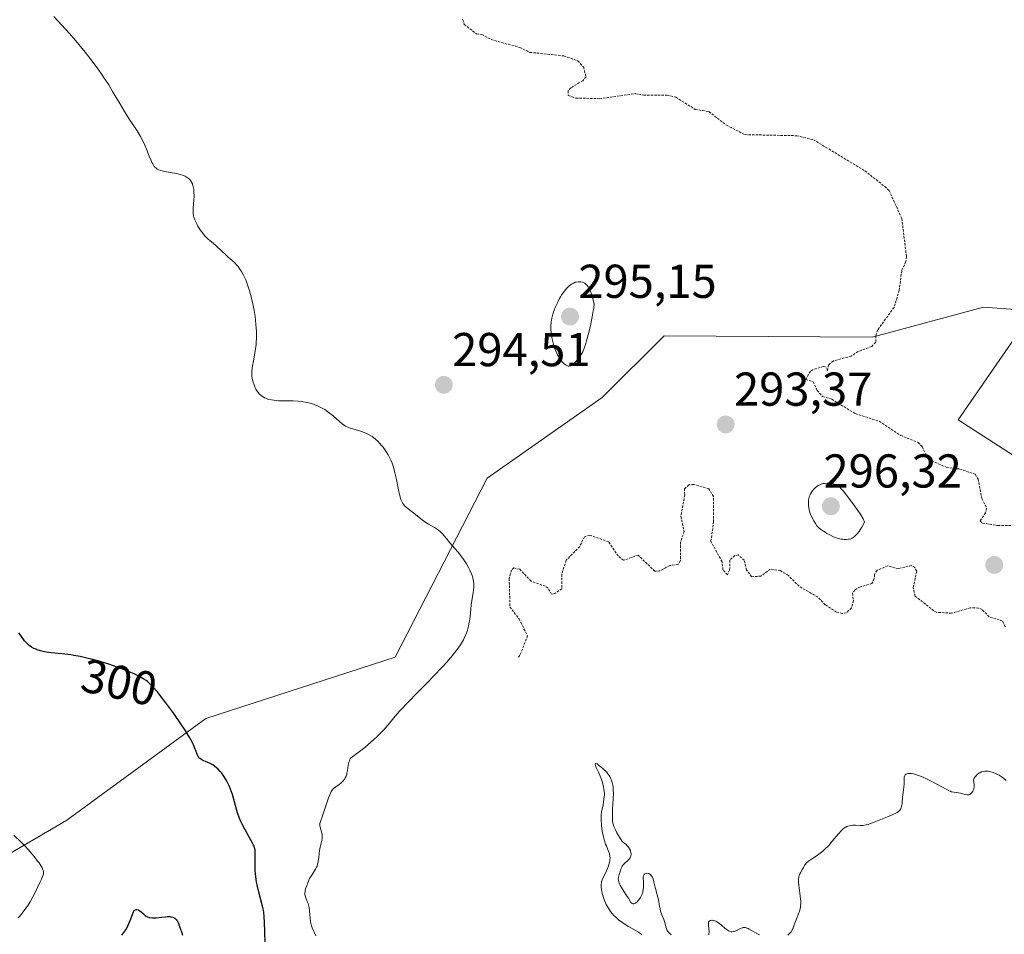
# Model space of a CAD drawing. Units: metres. Extents: x 622141 to 625623, y 4669349 to 4671722.
# Drawn here: x 624859 to 625067, y 4670402 to 4670594 of the extents above; entities that cross this region are included whole.
import ezdxf
from ezdxf.enums import TextEntityAlignment as Align

# ---------------------------------------------------------------- set-up
doc = ezdxf.new("R2010")
doc.units = ezdxf.units.M
doc.header["$MEASUREMENT"] = 0
doc.linetypes.add('TRAZOS', pattern=[0.75, 0.5, -0.25])
for name, color, linetype, lineweight in [('Carátula', 7, 'Continuous', 5), ('Cultivos herbáceos CxS', 92, 'Continuous', 0), ('Curva de nivel auxiliar', 36, 'TRAZOS', 0), ('Curva de nivel maestra', 36, 'Continuous', 30), ('Curva de nivel normal', 36, 'Continuous', 0), ('Pastizal CxS', 92, 'Continuous', 0), ('Punto de cota en terreno', 7, 'Continuous', 0), ('Rótulo de curva de nivel directora', 19, 'Continuous', 0), ('Rótulo de punto de cota en terreno', 19, 'Continuous', 0)]:
    doc.layers.add(name, color=color, linetype=linetype, lineweight=lineweight)
doc.styles.add('Arial', font='txt', dxfattribs={"height": 0.2})

# ---------------------------------------------------------------- blocks, each defined once
blk = doc.blocks.new('*U150')
at = {"layer": 'Cultivos herbáceos CxS', "color": 92, "linetype": 'Continuous', "lineweight": 0}
blk.add_polyline3d([(625083.5577, 4670493.0367, 292.7462), (625057.0363, 4670510.0935, 291.8519), (625072.9041, 4670533.0593, 291.3352), (625062.3525, 4670533.8467, 291.7545), (625040.2173, 4670527.9115, 292.2564), (625038.9089, 4670527.5607, 292.3374), (624995.0665, 4670527.7955, 293.4379), (624982.0315, 4670514.7799, 293.9002), (624957.7829, 4670497.8113, 294.4407), (624938.3747, 4670460.0537, 295.9952), (624898.4803, 4670447.1091, 298.9889), (624869.1363, 4670425.7013, 303.6537), (624840.9365, 4670409.1505, 308.7602)], dxfattribs=at)
blk = doc.blocks.new('*U190')
at = {"layer": 'Curva de nivel normal', "color": 36, "linetype": 'Continuous', "lineweight": 0}
for points in [[(624990.32, 4670401.53, 290), (624990.14, 4670401.69, 290), (624989.64, 4670402.04, 290), (624987.58, 4670403.24, 290), (624986.61, 4670403.85, 290), (624986.14, 4670404.17, 290), (624985.47, 4670404.68, 290), (624984.85, 4670405.22, 290), (624984.56, 4670405.5, 290), (624984.01, 4670406.1, 290), (624983.77, 4670406.42, 290), (624983.31, 4670407.09, 290), (624983.04, 4670407.56, 290), (624982.87, 4670407.89, 290), (624982.56, 4670408.57, 290), (624982.29, 4670409.3, 290), (624982.18, 4670409.67, 290), (624982.03, 4670410.23, 290), (624981.87, 4670411.05, 290), (624981.82, 4670411.57, 290), (624981.81, 4670411.82, 290), (624981.82, 4670412.17, 290), (624981.85, 4670412.5, 290), (624981.89, 4670412.71, 290), (624982, 4670413.09, 290), (624982.22, 4670413.62, 290), (624982.75, 4670414.66, 290), (624983.12, 4670415.51, 290), (624983.32, 4670416.08, 290), (624983.53, 4670416.81, 290), (624983.6, 4670417.13, 290), (624983.64, 4670417.35, 290), (624983.67, 4670417.74, 290), (624983.64, 4670418.09, 290), (624983.6, 4670418.31, 290), (624983.45, 4670418.77, 290), (624983.1, 4670419.64, 290), (624982.9, 4670420.25, 290), (624982.71, 4670420.62, 290), (624982.51, 4670421.31, 290), (624982.22, 4670422.48, 290), (624981.98, 4670423.33, 290), (624981.86, 4670424.54, 290), (624981.78, 4670425.79, 290), (624981.78, 4670426.68, 290), (624981.86, 4670427.53, 290), (624982.18, 4670428.83, 290), (624982.34, 4670430.08, 290), (624982.48, 4670431, 290), (624982.46, 4670431.36, 290), (624982.38, 4670432.12, 290), (624982.28, 4670432.7, 290), (624982.06, 4670433.59, 290), (624981.78, 4670434.48, 290), (624981.6, 4670434.93, 290), (624981.22, 4670435.8, 290), (624980.75, 4670436.82, 290), (624980.59, 4670437.21, 290), (624980.52, 4670437.49, 290), (624980.56, 4670437.64, 290), (624980.67, 4670437.65, 290), (624980.94, 4670437.53, 290), (624981.18, 4670437.38, 290), (624981.74, 4670436.95, 290), (624982.2, 4670436.54, 290), (624982.88, 4670435.84, 290), (624983.18, 4670435.47, 290), (624983.44, 4670435.11, 290), (624983.59, 4670434.87, 290), (624983.85, 4670434.38, 290), (624983.96, 4670434.13, 290), (624984.13, 4670433.62, 290), (624984.24, 4670433.08, 290), (624984.3, 4670432.7, 290), (624984.35, 4670431.87, 290), (624984.36, 4670431.36, 290), (624984.33, 4670430.27, 290), (624984.2, 4670427.98, 290), (624984.15, 4670426.89, 290), (624984.15, 4670425.99, 290), (624984.2, 4670425.54, 290), (624984.28, 4670425.08, 290), (624984.33, 4670424.84, 290), (624984.49, 4670424.33, 290), (624984.59, 4670424.06, 290), (624984.78, 4670423.63, 290), (624985.1, 4670423, 290), (624985.29, 4670422.66, 290), (624985.62, 4670422.11, 290), (624986.22, 4670421.19, 290), (624986.75, 4670420.79, 290), (624987.05, 4670420.53, 290), (624987.22, 4670420.36, 290), (624987.52, 4670420.02, 290), (624987.69, 4670419.78, 290), (624987.79, 4670419.62, 290), (624987.94, 4670419.31, 290), (624987.99, 4670419.17, 290), (624988.06, 4670418.88, 290), (624988.09, 4670418.62, 290), (624988.08, 4670418.45, 290), (624988.03, 4670418.14, 290), (624987.95, 4670417.9, 290), (624987.88, 4670417.75, 290), (624987.71, 4670417.49, 290), (624987.4, 4670417.16, 290), (624986.76, 4670416.61, 290), (624986.63, 4670416.49, 290), (624986.42, 4670416.23, 290), (624986.24, 4670415.97, 290), (624986.14, 4670415.79, 290), (624985.96, 4670415.37, 290), (624985.69, 4670414.63, 290), (624985.58, 4670414.24, 290), (624985.44, 4670413.68, 290), (624985.39, 4670413.24, 290), (624985.41, 4670413.02, 290), (624985.49, 4670412.66, 290), (624985.66, 4670412.24, 290), (624985.78, 4670411.99, 290), (624986.31, 4670411.11, 290), (624987.15, 4670409.82, 290), (624987.52, 4670409.22, 290), (624988.07, 4670408.35, 290), (624988.22, 4670408.17, 290), (624988.3, 4670408.1, 290), (624988.46, 4670408.02, 290), (624988.68, 4670408.02, 290), (624988.9, 4670408.1, 290), (624989.05, 4670408.19, 290), (624989.38, 4670408.45, 290), (624989.75, 4670408.86, 290), (624990.08, 4670409.35, 290), (624990.23, 4670409.62, 290), (624990.35, 4670409.91, 290), (624990.54, 4670410.5, 290), (624990.65, 4670411.1, 290), (624990.69, 4670411.51, 290), (624990.71, 4670412.28, 290), (624990.69, 4670412.82, 290), (624990.66, 4670413.45, 290), (624990.67, 4670413.72, 290), (624990.72, 4670413.96, 290), (624990.76, 4670414.06, 290), (624990.85, 4670414.19, 290), (624991.01, 4670414.34, 290), (624991.29, 4670414.45, 290), (624991.45, 4670414.47, 290), (624991.7, 4670414.45, 290), (624991.83, 4670414.41, 290), (624992.07, 4670414.29, 290), (624992.19, 4670414.2, 290), (624992.36, 4670414.04, 290), (624992.5, 4670413.82, 290), (624992.58, 4670413.66, 290), (624992.73, 4670413.29, 290), (624992.92, 4670412.65, 290), (624993.23, 4670411.25, 290), (624993.92, 4670408.61, 290), (624994.05, 4670407.88, 290), (624994.21, 4670406.95, 290), (624994.33, 4670406.48, 290), (624994.59, 4670405.75, 290), (624994.99, 4670404.76, 290), (624995.15, 4670404.29, 290), (624995.47, 4670403, 290), (624995.62, 4670402.61, 290), (624995.72, 4670402.42, 290), (624995.85, 4670402.23, 290), (624996.17, 4670401.87, 290), (624996.56, 4670401.53, 290)], [(625004.49, 4670401.51, 290), (625004.52, 4670401.69, 290), (625004.53, 4670402.06, 290), (625004.38, 4670403.53, 290), (625004.4, 4670403.96, 290), (625004.44, 4670404.14, 290), (625004.52, 4670404.28, 290), (625004.58, 4670404.37, 290), (625004.75, 4670404.49, 290), (625004.89, 4670404.54, 290), (625005.09, 4670404.57, 290), (625005.2, 4670404.57, 290), (625005.48, 4670404.53, 290), (625005.78, 4670404.43, 290), (625005.94, 4670404.36, 290), (625006.19, 4670404.22, 290), (625006.7, 4670403.88, 290), (625007.21, 4670403.48, 290), (625007.85, 4670402.94, 290), (625008.14, 4670402.71, 290), (625008.63, 4670402.37, 290), (625008.85, 4670402.26, 290), (625009.17, 4670402.16, 290), (625009.32, 4670402.15, 290), (625009.65, 4670402.18, 290), (625009.83, 4670402.23, 290), (625010.2, 4670402.36, 290), (625011.33, 4670402.88, 290), (625011.61, 4670402.99, 290), (625011.75, 4670403.02, 290), (625011.96, 4670403.04, 290), (625012.19, 4670403.02, 290), (625012.32, 4670403, 290), (625012.75, 4670402.84, 290), (625013.01, 4670402.72, 290), (625013.64, 4670402.37, 290), (625014.63, 4670401.8, 290), (625015.19, 4670401.5, 290)], [(625021.16, 4670401.41, 290), (625021.45, 4670401.68, 290), (625021.69, 4670401.96, 290), (625021.83, 4670402.16, 290), (625022.07, 4670402.55, 290), (625022.18, 4670402.77, 290), (625022.35, 4670403.21, 290), (625022.66, 4670404.14, 290), (625022.87, 4670404.67, 290), (625023.42, 4670405.95, 290), (625023.59, 4670406.46, 290), (625023.67, 4670406.73, 290), (625023.8, 4670407.31, 290), (625023.84, 4670407.62, 290), (625023.87, 4670408.11, 290), (625023.87, 4670408.64, 290), (625023.84, 4670409, 290), (625023.76, 4670409.75, 290), (625023.46, 4670411.96, 290), (625023.41, 4670412.62, 290), (625023.4, 4670412.92, 290), (625023.42, 4670413.33, 290), (625023.46, 4670413.58, 290), (625023.56, 4670414.02, 290), (625023.63, 4670414.21, 290), (625023.79, 4670414.56, 290), (625024.26, 4670415.37, 290), (625024.43, 4670415.71, 290), (625024.63, 4670416.13, 290), (625024.77, 4670416.34, 290), (625025.06, 4670416.67, 290), (625025.26, 4670416.85, 290), (625025.51, 4670417.03, 290), (625026.13, 4670417.44, 290), (625027.14, 4670418.1, 290), (625027.69, 4670418.48, 290), (625028.25, 4670418.92, 290), (625028.53, 4670419.16, 290), (625028.94, 4670419.54, 290), (625029.75, 4670420.37, 290), (625030.51, 4670421.23, 290), (625031.8, 4670422.77, 290), (625032.43, 4670423.48, 290), (625032.7, 4670423.75, 290), (625033.06, 4670424.05, 290), (625033.23, 4670424.16, 290), (625033.58, 4670424.34, 290), (625033.76, 4670424.41, 290), (625034.14, 4670424.52, 290), (625034.55, 4670424.59, 290), (625034.83, 4670424.61, 290), (625035.43, 4670424.61, 290), (625036.41, 4670424.56, 290), (625036.99, 4670424.59, 290), (625037.66, 4670424.69, 290), (625038.04, 4670424.78, 290), (625038.45, 4670424.91, 290), (625039.34, 4670425.23, 290), (625042.13, 4670426.4, 290), (625043.62, 4670427, 290), (625044.19, 4670427.29, 290), (625044.49, 4670427.51, 290), (625044.63, 4670427.63, 290), (625044.8, 4670427.84, 290), (625044.93, 4670428.07, 290), (625045, 4670428.24, 290), (625045.11, 4670428.62, 290), (625045.21, 4670429.23, 290), (625045.32, 4670430.56, 290), (625045.44, 4670431.53, 290), (625045.61, 4670432.74, 290), (625045.66, 4670433.3, 290), (625045.66, 4670434.46, 290), (625045.69, 4670434.73, 290), (625045.75, 4670434.97, 290), (625045.79, 4670435.08, 290), (625045.88, 4670435.22, 290), (625046.04, 4670435.35, 290), (625046.13, 4670435.41, 290), (625046.3, 4670435.47, 290), (625046.6, 4670435.52, 290), (625046.96, 4670435.53, 290), (625047.16, 4670435.51, 290), (625047.62, 4670435.43, 290), (625047.87, 4670435.37, 290), (625048.27, 4670435.25, 290), (625048.71, 4670435.1, 290), (625049.67, 4670434.72, 290), (625050.68, 4670434.26, 290), (625051.34, 4670433.94, 290), (625052.58, 4670433.28, 290), (625054.63, 4670432.12, 290), (625055.17, 4670431.87, 290), (625055.42, 4670431.77, 290), (625055.67, 4670431.69, 290), (625056.16, 4670431.59, 290), (625057.1, 4670431.46, 290), (625057.55, 4670431.37, 290), (625057.99, 4670431.23, 290), (625058.57, 4670431.06, 290), (625058.85, 4670431.01, 290), (625059.14, 4670431.01, 290), (625059.28, 4670431.04, 290), (625059.49, 4670431.12, 290), (625059.74, 4670431.27, 290), (625059.85, 4670431.38, 290), (625060.02, 4670431.57, 290), (625060.17, 4670431.8, 290), (625060.23, 4670431.93, 290), (625060.34, 4670432.22, 290), (625060.38, 4670432.39, 290), (625060.42, 4670432.65, 290), (625060.43, 4670433.04, 290), (625060.42, 4670433.25, 290), (625060.38, 4670433.59, 290), (625060.26, 4670434.14, 290), (625060.36, 4670434.4, 290), (625060.55, 4670434.74, 290), (625060.67, 4670434.91, 290), (625060.99, 4670435.26, 290), (625061.38, 4670435.56, 290), (625061.59, 4670435.69, 290), (625061.9, 4670435.84, 290), (625062.06, 4670435.9, 290), (625062.3, 4670435.97, 290), (625062.69, 4670436.03, 290), (625063.1, 4670436.04, 290), (625063.38, 4670436.01, 290), (625063.94, 4670435.89, 290), (625064.22, 4670435.81, 290), (625064.78, 4670435.59, 290), (625065.32, 4670435.33, 290), (625065.66, 4670435.14, 290), (625066.3, 4670434.74, 290), (625066.61, 4670434.52, 290), (625067.18, 4670434.07, 290)]]:
    blk.add_polyline3d(points, dxfattribs=at)
blk = doc.blocks.new('5PATER')
at = {"layer": 'Carátula', "linetype": 'Continuous', "lineweight": 5}
h = blk.add_hatch(color=250, dxfattribs=at)
edge = h.paths.add_edge_path()
edge.add_ellipse((0, 0.01), major_axis=(-1.33, -1.34), ratio=0.999422, start_angle=0, end_angle=360)

msp = doc.modelspace()

# ---------------------------------------------------------------- linework, layer by layer
at = {"layer": 'Cultivos herbáceos CxS', "color": 92, "linetype": 'Continuous', "lineweight": 0}
msp.add_polyline3d([(624840.9365, 4670409.1505, 308.7602), (624869.1363, 4670425.7013, 303.6537), (624898.4803, 4670447.1091, 298.9889), (624938.3747, 4670460.0537, 295.9952), (624957.7829, 4670497.8113, 294.4407), (624982.0315, 4670514.7799, 293.9002), (624995.0665, 4670527.7955, 293.4379), (625038.9089, 4670527.5607, 292.3374), (625040.2173, 4670527.9115, 292.2564), (625062.3525, 4670533.8467, 291.7545), (625072.9041, 4670533.0593, 291.3352), (625057.0363, 4670510.0935, 291.8519), (625083.5577, 4670493.0367, 292.7462)], dxfattribs=at)
at = {"layer": 'Curva de nivel auxiliar', "color": 36, "linetype": 'TRAZOS', "lineweight": 0}
for points in [[(624952.59, 4670594.59, 292.5), (624952.92, 4670593.5, 292.5), (624955.49, 4670591.49, 292.5), (624956.61, 4670591.37, 292.5), (624958.6, 4670590.29, 292.5), (624964.67, 4670588.61, 292.5), (624966.75, 4670587.6, 292.5), (624973.91, 4670586.85, 292.5), (624976.88, 4670585.82, 292.5), (624978.05, 4670584.51, 292.5), (624978.6, 4670582.47, 292.5), (624977.9, 4670581.6, 292.5), (624975.37, 4670580.12, 292.5), (624974.82, 4670579.46, 292.5), (624974.81, 4670578.47, 292.5), (624976.48, 4670577.97, 292.5), (624981.43, 4670577.83, 292.5), (624988.93, 4670578.89, 292.5), (624990.75, 4670578.6, 292.5), (624995.7, 4670578.58, 292.5), (624997.52, 4670578.13, 292.5), (625001.63, 4670575.57, 292.5), (625004.5, 4670575.09, 292.5), (625008.2, 4670572.24, 292.5), (625012.11, 4670570.24, 292.5), (625023.01, 4670570.02, 292.5), (625026.54, 4670569.17, 292.5), (625037.38, 4670562.61, 292.5), (625041.56, 4670559.31, 292.5), (625042.47, 4670558.47, 292.5), (625045.17, 4670552.54, 292.5), (625046.14, 4670544.54, 292.5), (625046.01, 4670543.46, 292.5), (625045.15, 4670541.56, 292.5), (625044.62, 4670537.42, 292.5), (625043.52, 4670533.82, 292.5), (625040.05, 4670529.04, 292.5), (625039.66, 4670527.79, 292.5), (625039.67, 4670526.47, 292.5), (625038.85, 4670525.58, 292.5), (625035.95, 4670524.48, 292.5), (625034.49, 4670523.55, 292.5), (625030.75, 4670522.52, 292.5), (625029.71, 4670521.68, 292.5), (625029.48, 4670520.47, 292.5), (625029.24, 4670521.23, 292.5), (625028.65, 4670521.37, 292.5), (625026.45, 4670520.73, 292.5), (625025.89, 4670520.36, 292.5), (625024.9, 4670518.59, 292.5), (625026.51, 4670518.13, 292.5), (625027.32, 4670516.29, 292.5), (625028.48, 4670515.01, 292.5), (625030.39, 4670514.44, 292.5), (625035.38, 4670511.41, 292.5), (625040.41, 4670509.79, 292.5), (625044.89, 4670506.82, 292.5), (625048.59, 4670505.34, 292.5), (625049.47, 4670504.47, 292.5), (625050.37, 4670502.36, 292.5), (625051.47, 4670501.48, 292.5), (625054.53, 4670500.09, 292.5), (625057.39, 4670499.72, 292.5), (625060.64, 4670498.62, 292.5), (625061.24, 4670497.59, 292.5), (625062.04, 4670493.51, 292.5), (625063.05, 4670491.47, 292.5), (625062.8, 4670490.5, 292.5), (625061.66, 4670488.74, 292.5), (625062.2, 4670488.34, 292.5), (625065.42, 4670487.79, 292.5), (625070.44, 4670487.87, 292.5)], [(625066.92, 4670466.46, 292.5), (625066.4, 4670467.68, 292.5), (625063.61, 4670468.58, 292.5), (625062.07, 4670470.1, 292.5), (625061.3, 4670470.42, 292.5), (625059.56, 4670470.47, 292.5), (625055.63, 4670469.33, 292.5), (625052.52, 4670469.5, 292.5), (625051.9, 4670469.85, 292.5), (625047.95, 4670472.95, 292.5), (625047.58, 4670474.73, 292.5), (625048.31, 4670478.19, 292.5), (625047.92, 4670478.95, 292.5), (625047.23, 4670479.37, 292.5), (625044.42, 4670478.72, 292.5), (625042.22, 4670479.34, 292.5), (625040, 4670478.39, 292.5), (625039.39, 4670477.52, 292.5), (625039.37, 4670476.61, 292.5), (625038.87, 4670475.61, 292.5), (625036.43, 4670474.91, 292.5), (625035.31, 4670474.25, 292.5), (625034.78, 4670473.55, 292.5), (625034.96, 4670471.97, 292.5), (625034.53, 4670470.49, 292.5), (625033.49, 4670469.38, 292.5), (625032.62, 4670469.25, 292.5), (625031.36, 4670469.58, 292.5), (625029.04, 4670471.1, 292.5), (625027.42, 4670472.76, 292.5), (625023.5, 4670475, 292.5), (625021.25, 4670477.27, 292.5), (625019.58, 4670478.31, 292.5), (625017.44, 4670478.62, 292.5), (625015.48, 4670477.16, 292.5), (625013.51, 4670477, 292.5), (625012.44, 4670478.42, 292.5), (625011.96, 4670480.48, 292.5), (625010.68, 4670481.63, 292.5), (625009.97, 4670481.48, 292.5), (625008.9, 4670480.49, 292.5), (625008.87, 4670478.41, 292.5), (625008.41, 4670477.42, 292.5), (625007.47, 4670478.47, 292.5), (625007.27, 4670480.17, 292.5), (625004.92, 4670484.49, 292.5), (625005.48, 4670488.57, 292.5), (625005.46, 4670493.92, 292.5), (625004.51, 4670495.53, 292.5), (625001.31, 4670496.46, 292.5), (625000.26, 4670496.4, 292.5), (624999.33, 4670495.57, 292.5), (624999.41, 4670494.28, 292.5), (624998.58, 4670489.73, 292.5), (624999.28, 4670486.59, 292.5), (624998.54, 4670484.32, 292.5), (624998.5, 4670480.41, 292.5), (624998.01, 4670479.6, 292.5), (624996.24, 4670479.37, 292.5), (624994.17, 4670478.25, 292.5), (624993.1, 4670478.18, 292.5), (624989.58, 4670481.57, 292.5), (624986.47, 4670480.48, 292.5), (624985.39, 4670481.39, 292.5), (624983.37, 4670484.38, 292.5), (624979.37, 4670485.81, 292.5), (624978.28, 4670485.44, 292.5), (624977.26, 4670483.39, 292.5), (624974.4, 4670480.48, 292.5), (624973.47, 4670477.51, 292.5), (624973.51, 4670474.49, 292.5), (624971.99, 4670473.47, 292.5), (624971.33, 4670473.34, 292.5), (624970.6, 4670474.59, 292.5), (624970.02, 4670475.01, 292.5), (624967.01, 4670476.07, 292.5), (624964.62, 4670478.61, 292.5), (624963.41, 4670478.87, 292.5), (624962.89, 4670478.41, 292.5), (624962.4, 4670476.65, 292.5), (624962.57, 4670470.66, 292.5), (624964.5, 4670468.07, 292.5), (624966.28, 4670464.56, 292.5), (624964.66, 4670460.45, 292.5), (624964.35, 4670459.99, 292.5)]]:
    msp.add_polyline3d(points, dxfattribs=at)
at = {"layer": 'Curva de nivel maestra', "color": 36, "linetype": 'Continuous', "lineweight": 30}
for points in [[(624910.94, 4670399.78, 300), (624910.87, 4670402.09, 300), (624910.83, 4670404.2, 300), (624910.78, 4670405.24, 300), (624910.65, 4670406.35, 300), (624910.54, 4670406.94, 300), (624910.41, 4670407.56, 300), (624910.07, 4670408.89, 300), (624909.57, 4670410.77, 300), (624909.34, 4670411.72, 300), (624909.14, 4670412.67, 300), (624909.06, 4670413.14, 300), (624908.97, 4670413.83, 300), (624908.92, 4670414.28, 300), (624908.87, 4670415.15, 300), (624908.85, 4670416.36, 300), (624908.87, 4670417.75, 300), (624908.87, 4670418.33, 300), (624908.85, 4670419.05, 300), (624908.82, 4670419.35, 300), (624908.71, 4670419.88, 300), (624908.61, 4670420.2, 300), (624908.53, 4670420.41, 300), (624908.32, 4670420.85, 300), (624906.64, 4670423.77, 300), (624906.11, 4670424.82, 300), (624905.86, 4670425.38, 300), (624905.5, 4670426.27, 300), (624905.16, 4670427.22, 300), (624905, 4670427.73, 300), (624904.7, 4670428.79, 300), (624904.29, 4670430.29, 300), (624904.06, 4670431.06, 300), (624903.66, 4670432.22, 300), (624903.42, 4670432.8, 300), (624902.94, 4670433.8, 300), (624902.67, 4670434.29, 300), (624902.23, 4670434.99, 300), (624901.75, 4670435.64, 300), (624901.5, 4670435.94, 300), (624900.99, 4670436.49, 300), (624900.72, 4670436.74, 300), (624900.31, 4670437.07, 300), (624899.9, 4670437.35, 300), (624899.62, 4670437.51, 300), (624899.07, 4670437.78, 300), (624898.53, 4670438.01, 300), (624897.89, 4670438.28, 300), (624897.6, 4670438.42, 300), (624897.23, 4670438.66, 300), (624897.07, 4670438.79, 300), (624896.88, 4670439.02, 300), (624896.78, 4670439.2, 300), (624896.59, 4670439.61, 300), (624896.39, 4670440.13, 300), (624896.05, 4670441.03, 300), (624895.82, 4670441.57, 300), (624895.35, 4670442.53, 300), (624895.06, 4670443.07, 300), (624894.53, 4670443.98, 300), (624894.12, 4670444.63, 300), (624893.21, 4670446.01, 300), (624891.7, 4670448.17, 300), (624890.68, 4670449.57, 300), (624890.02, 4670450.45, 300), (624888.81, 4670452, 300), (624888.24, 4670452.71, 300), (624887.29, 4670453.8, 300), (624886.54, 4670454.54, 300), (624886.12, 4670454.9, 300), (624885.86, 4670455.1, 300), (624885.35, 4670455.44, 300), (624884.53, 4670455.92, 300), (624884.08, 4670456.16, 300), (624883.31, 4670456.53, 300), (624881.93, 4670457.13, 300), (624880.41, 4670457.71, 300), (624879.57, 4670458.02, 300), (624878.24, 4670458.48, 300), (624876.15, 4670459.13, 300), (624874.28, 4670459.64, 300), (624873.36, 4670459.87, 300), (624871.99, 4670460.17, 300), (624870.65, 4670460.42, 300), (624870, 4670460.52, 300), (624868.11, 4670460.75, 300), (624865.86, 4670460.98, 300), (624864.88, 4670461.11, 300), (624864.43, 4670461.19, 300), (624863.62, 4670461.38, 300), (624862.9, 4670461.6, 300), (624862.48, 4670461.78, 300), (624862.21, 4670461.9, 300), (624861.73, 4670462.18, 300), (624861.24, 4670462.53, 300), (624861.01, 4670462.72, 300), (624860.56, 4670463.17, 300), (624860.25, 4670463.52, 300), (624859.59, 4670464.39, 300), (624859.01, 4670465.19, 300)], [(624880.72, 4670401.43, 300), (624880.97, 4670401.73, 300), (624881.38, 4670402.28, 300), (624881.56, 4670402.55, 300), (624881.85, 4670403.06, 300), (624882.1, 4670403.55, 300), (624882.47, 4670404.49, 300), (624882.96, 4670405.82, 300), (624883.21, 4670406.34, 300), (624883.4, 4670406.6, 300), (624883.49, 4670406.7, 300), (624883.65, 4670406.8, 300), (624883.81, 4670406.84, 300), (624883.93, 4670406.83, 300), (624884.17, 4670406.76, 300), (624884.3, 4670406.7, 300), (624884.55, 4670406.53, 300), (624884.8, 4670406.34, 300), (624885.28, 4670405.92, 300), (624885.69, 4670405.58, 300), (624885.89, 4670405.45, 300), (624886.18, 4670405.3, 300), (624886.49, 4670405.19, 300), (624886.66, 4670405.14, 300), (624887.22, 4670405.07, 300), (624887.65, 4670405.06, 300), (624887.96, 4670405.07, 300), (624888.64, 4670405.13, 300), (624889.19, 4670405.2, 300), (624889.95, 4670405.3, 300), (624890.32, 4670405.34, 300), (624890.85, 4670405.34, 300), (624891.09, 4670405.32, 300), (624891.48, 4670405.22, 300), (624891.66, 4670405.14, 300), (624891.91, 4670404.99, 300), (624892.13, 4670404.78, 300), (624892.24, 4670404.66, 300), (624892.39, 4670404.45, 300), (624892.66, 4670403.94, 300), (624892.79, 4670403.63, 300), (624893.03, 4670402.94, 300), (624893.37, 4670401.92, 300), (624893.56, 4670401.4, 300)]]:
    msp.add_polyline3d(points, dxfattribs=at)
at = {"layer": 'Curva de nivel normal', "color": 36, "linetype": 'Continuous', "lineweight": 0}
for points in [[(624921.66, 4670401.3, 295), (624920.89, 4670402.97, 295), (624920.68, 4670403.59, 295), (624920.59, 4670403.92, 295), (624920.52, 4670404.28, 295), (624920.43, 4670405.03, 295), (624920.29, 4670406.55, 295), (624920.21, 4670407.24, 295), (624920.15, 4670407.54, 295), (624920, 4670408.08, 295), (624919.83, 4670408.53, 295), (624919.51, 4670409.27, 295), (624919.37, 4670409.7, 295), (624919.34, 4670409.92, 295), (624919.32, 4670410.27, 295), (624919.36, 4670410.66, 295), (624919.4, 4670410.88, 295), (624919.48, 4670411.21, 295), (624919.71, 4670411.93, 295), (624919.94, 4670412.5, 295), (624920.33, 4670413.35, 295), (624920.77, 4670414.11, 295), (624921.33, 4670414.97, 295), (624921.57, 4670415.33, 295), (624921.8, 4670415.76, 295), (624921.9, 4670415.97, 295), (624922, 4670416.32, 295), (624922.13, 4670416.99, 295), (624922.25, 4670417.91, 295), (624922.42, 4670419.31, 295), (624922.54, 4670419.97, 295), (624922.74, 4670420.82, 295), (624922.9, 4670421.47, 295), (624922.96, 4670421.77, 295), (624922.99, 4670422.22, 295), (624922.98, 4670422.45, 295), (624922.9, 4670422.91, 295), (624922.56, 4670424.18, 295), (624922.51, 4670424.52, 295), (624922.49, 4670424.68, 295), (624922.5, 4670424.99, 295), (624922.54, 4670425.19, 295), (624922.66, 4670425.62, 295), (624922.87, 4670426.2, 295), (624923.26, 4670427.2, 295), (624923.48, 4670427.83, 295), (624923.84, 4670428.92, 295), (624924.32, 4670430.41, 295), (624924.56, 4670431.04, 295), (624924.78, 4670431.55, 295), (624924.9, 4670431.75, 295), (624925.17, 4670432.11, 295), (624925.37, 4670432.33, 295), (624925.88, 4670432.74, 295), (624926.55, 4670433.22, 295), (624926.9, 4670433.5, 295), (624927.25, 4670433.82, 295), (624927.42, 4670433.99, 295), (624927.72, 4670434.38, 295), (624927.85, 4670434.59, 295), (624928.01, 4670434.93, 295), (624928.14, 4670435.31, 295), (624928.2, 4670435.57, 295), (624928.3, 4670436.13, 295), (624928.47, 4670437.3, 295), (624928.59, 4670437.87, 295), (624928.78, 4670438.41, 295), (624928.91, 4670438.67, 295), (624930.84, 4670440.14, 295), (624931.94, 4670441.02, 295), (624932.61, 4670441.58, 295), (624933.78, 4670442.6, 295), (624934.54, 4670443.31, 295), (624935, 4670443.76, 295), (624935.82, 4670444.6, 295), (624936.87, 4670445.78, 295), (624938.11, 4670447.26, 295), (624938.74, 4670448, 295), (624939.5, 4670448.86, 295), (624941.16, 4670450.65, 295), (624942.94, 4670452.47, 295), (624945.29, 4670454.85, 295), (624946.4, 4670455.99, 295), (624948.38, 4670458.07, 295), (624949.24, 4670459.03, 295), (624950.38, 4670460.36, 295), (624951.34, 4670461.57, 295), (624951.75, 4670462.14, 295), (624952.12, 4670462.69, 295), (624952.34, 4670463.04, 295), (624952.74, 4670463.72, 295), (624952.91, 4670464.05, 295), (624953.21, 4670464.7, 295), (624953.46, 4670465.34, 295), (624953.6, 4670465.76, 295), (624953.82, 4670466.61, 295), (624953.92, 4670467.1, 295), (624954.07, 4670468.09, 295), (624954.28, 4670470.08, 295), (624954.39, 4670471.06, 295), (624954.61, 4670472.45, 295), (624954.79, 4670473.63, 295), (624954.87, 4670474.19, 295), (624954.93, 4670474.99, 295), (624954.92, 4670475.67, 295), (624954.89, 4670476.01, 295), (624954.81, 4670476.5, 295), (624954.69, 4670477, 295), (624954.61, 4670477.25, 295), (624954.47, 4670477.63, 295), (624954.12, 4670478.43, 295), (624953.9, 4670478.85, 295), (624953.4, 4670479.71, 295), (624952.84, 4670480.57, 295), (624952.45, 4670481.13, 295), (624951.68, 4670482.15, 295), (624950.89, 4670483.07, 295), (624949.97, 4670484.08, 295), (624949.55, 4670484.56, 295), (624949.16, 4670485.05, 295), (624948.63, 4670485.72, 295), (624948.34, 4670486.05, 295), (624947.87, 4670486.53, 295), (624947.6, 4670486.76, 295), (624947.31, 4670486.98, 295), (624946.69, 4670487.39, 295), (624945.4, 4670488.13, 295), (624944.82, 4670488.48, 295), (624944.08, 4670488.99, 295), (624942.74, 4670490.06, 295), (624942.21, 4670490.46, 295), (624941.46, 4670491.02, 295), (624941.09, 4670491.32, 295), (624940.59, 4670491.77, 295), (624940.36, 4670492, 295), (624940.1, 4670492.31, 295), (624939.99, 4670492.47, 295), (624939.83, 4670492.72, 295), (624939.74, 4670492.9, 295), (624939.57, 4670493.31, 295), (624939.41, 4670493.77, 295), (624939.32, 4670494.13, 295), (624939.13, 4670494.98, 295), (624938.64, 4670497.49, 295), (624938.32, 4670498.91, 295), (624938.07, 4670499.85, 295), (624937.93, 4670500.31, 295), (624937.7, 4670500.98, 295), (624937.44, 4670501.61, 295), (624937.26, 4670502.01, 295), (624936.87, 4670502.75, 295), (624936.66, 4670503.09, 295), (624936.24, 4670503.73, 295), (624935.82, 4670504.31, 295), (624935.55, 4670504.65, 295), (624935.02, 4670505.25, 295), (624934.75, 4670505.53, 295), (624934.25, 4670506.01, 295), (624933.79, 4670506.38, 295), (624933.49, 4670506.59, 295), (624932.88, 4670506.94, 295), (624932.21, 4670507.27, 295), (624931.85, 4670507.42, 295), (624931.3, 4670507.64, 295), (624930.42, 4670507.92, 295), (624929.18, 4670508.27, 295), (624928.54, 4670508.5, 295), (624927.9, 4670508.8, 295), (624927.58, 4670508.99, 295), (624927.26, 4670509.21, 295), (624926.61, 4670509.72, 295), (624925.27, 4670510.92, 295), (624924.55, 4670511.52, 295), (624923.87, 4670512.02, 295), (624923.52, 4670512.25, 295), (624922.98, 4670512.58, 295), (624922.14, 4670513.01, 295), (624921.26, 4670513.37, 295), (624920.81, 4670513.52, 295), (624920.35, 4670513.65, 295), (624919.43, 4670513.84, 295), (624918.53, 4670513.97, 295), (624917.94, 4670514.03, 295), (624916.85, 4670514.09, 295), (624915.78, 4670514.1, 295), (624914.47, 4670514.1, 295), (624913.79, 4670514.13, 295), (624912.8, 4670514.22, 295), (624912.29, 4670514.3, 295), (624911.54, 4670514.49, 295), (624911.07, 4670514.66, 295), (624910.84, 4670514.76, 295), (624910.52, 4670514.94, 295), (624910.22, 4670515.14, 295), (624910.04, 4670515.29, 295), (624909.7, 4670515.62, 295), (624909.55, 4670515.8, 295), (624909.27, 4670516.18, 295), (624909.02, 4670516.59, 295), (624908.87, 4670516.87, 295), (624908.62, 4670517.45, 295), (624908.41, 4670518.04, 295), (624908.33, 4670518.34, 295), (624908.23, 4670518.81, 295), (624908.16, 4670519.31, 295), (624908.15, 4670519.58, 295), (624908.14, 4670520.14, 295), (624908.16, 4670520.44, 295), (624908.2, 4670520.92, 295), (624908.27, 4670521.42, 295), (624908.47, 4670522.54, 295), (624908.78, 4670524.19, 295), (624908.92, 4670525.08, 295), (624909.03, 4670526.01, 295), (624909.07, 4670526.49, 295), (624909.11, 4670527.22, 295), (624909.12, 4670527.71, 295), (624909.11, 4670528.7, 295), (624909.01, 4670530.21, 295), (624908.91, 4670531.21, 295), (624908.82, 4670531.87, 295), (624908.62, 4670533.17, 295), (624908.5, 4670533.87, 295), (624908.21, 4670535.23, 295), (624907.89, 4670536.5, 295), (624907.67, 4670537.3, 295), (624907.19, 4670538.77, 295), (624906.85, 4670539.64, 295), (624906.68, 4670540.05, 295), (624906.41, 4670540.63, 295), (624905.98, 4670541.41, 295), (624905.51, 4670542.11, 295), (624905.26, 4670542.43, 295), (624905.01, 4670542.73, 295), (624904.47, 4670543.29, 295), (624903.91, 4670543.8, 295), (624903.16, 4670544.44, 295), (624902.79, 4670544.76, 295), (624900.62, 4670546.83, 295), (624900.04, 4670547.31, 295), (624899.31, 4670547.89, 295), (624898.95, 4670548.2, 295), (624898.45, 4670548.71, 295), (624898.19, 4670548.99, 295), (624897.81, 4670549.44, 295), (624897.28, 4670550.17, 295), (624896.8, 4670550.92, 295), (624896.53, 4670551.41, 295), (624896.1, 4670552.3, 295), (624895.9, 4670552.82, 295), (624895.84, 4670553.1, 295), (624895.78, 4670553.64, 295), (624895.79, 4670554.37, 295), (624895.81, 4670554.84, 295), (624895.93, 4670556.41, 295), (624895.96, 4670557.3, 295), (624895.94, 4670558.21, 295), (624895.9, 4670558.65, 295), (624895.81, 4670559.22, 295), (624895.74, 4670559.49, 295), (624895.61, 4670559.87, 295), (624895.45, 4670560.22, 295), (624895.36, 4670560.39, 295), (624895.25, 4670560.54, 295), (624895.01, 4670560.82, 295), (624894.74, 4670561.06, 295), (624894.54, 4670561.21, 295), (624894.11, 4670561.46, 295), (624893.77, 4670561.62, 295), (624893.53, 4670561.71, 295), (624893.04, 4670561.86, 295), (624892.3, 4670562.04, 295), (624890.94, 4670562.26, 295), (624889.81, 4670562.45, 295), (624889.27, 4670562.58, 295), (624888.98, 4670562.66, 295), (624888.5, 4670562.84, 295), (624888.22, 4670562.97, 295), (624888.09, 4670563.06, 295), (624887.88, 4670563.21, 295), (624887.68, 4670563.42, 295), (624887.58, 4670563.55, 295), (624887.26, 4670564.06, 295), (624887.1, 4670564.39, 295), (624886.92, 4670564.78, 295), (624886.54, 4670565.72, 295), (624885.95, 4670567.2, 295), (624885.6, 4670568, 295), (624885.01, 4670569.22, 295), (624884.68, 4670569.82, 295), (624883.95, 4670571.03, 295), (624882.25, 4670573.64, 295), (624881.31, 4670575.14, 295), (624880.31, 4670576.83, 295), (624878.81, 4670579.36, 295), (624877.97, 4670580.74, 295), (624877.04, 4670582.18, 295), (624876.53, 4670582.93, 295), (624875.73, 4670584.08, 295), (624874.86, 4670585.26, 295), (624874.26, 4670586.05, 295), (624872.99, 4670587.66, 295), (624871.02, 4670590.03, 295), (624869.71, 4670591.55, 295), (624868.86, 4670592.51, 295), (624867.25, 4670594.26, 295), (624866.42, 4670595.14, 295)], [(624974.86, 4670521.44, 295), (624975.06, 4670521.44, 295), (624975.16, 4670521.46, 295), (624975.31, 4670521.5, 295), (624975.64, 4670521.68, 295), (624975.81, 4670521.81, 295), (624976.18, 4670522.14, 295), (624976.56, 4670522.53, 295), (624976.81, 4670522.82, 295), (624977.28, 4670523.44, 295), (624977.57, 4670523.86, 295), (624977.7, 4670524.08, 295), (624977.9, 4670524.46, 295), (624978.2, 4670525.19, 295), (624978.54, 4670526.17, 295), (624978.72, 4670526.78, 295), (624979.27, 4670528.83, 295), (624979.54, 4670530.01, 295), (624979.92, 4670531.85, 295), (624980.13, 4670533.06, 295), (624980.21, 4670533.65, 295), (624980.31, 4670534.49, 295), (624980.03, 4670535.7, 295), (624979.83, 4670536.38, 295), (624979.69, 4670536.78, 295), (624979.42, 4670537.47, 295), (624979.21, 4670537.88, 295), (624979.07, 4670538.12, 295), (624978.78, 4670538.51, 295), (624978.63, 4670538.66, 295), (624978.34, 4670538.9, 295), (624978.05, 4670539.06, 295), (624977.86, 4670539.13, 295), (624977.48, 4670539.21, 295), (624977.16, 4670539.22, 295), (624976.95, 4670539.22, 295), (624976.54, 4670539.16, 295), (624976.34, 4670539.1, 295), (624975.95, 4670538.95, 295), (624975.57, 4670538.74, 295), (624975.32, 4670538.57, 295), (624974.82, 4670538.16, 295), (624974.55, 4670537.88, 295), (624974.03, 4670537.26, 295), (624973.53, 4670536.55, 295), (624973.21, 4670536.03, 295), (624973.01, 4670535.68, 295), (624972.62, 4670534.95, 295), (624972.11, 4670533.82, 295), (624971.89, 4670533.25, 295), (624971.61, 4670532.39, 295), (624971.39, 4670531.54, 295), (624971.31, 4670531.12, 295), (624971.25, 4670530.71, 295), (624971.19, 4670529.9, 295), (624971.19, 4670529.1, 295), (624971.23, 4670528.56, 295), (624971.27, 4670528.2, 295), (624971.39, 4670527.47, 295), (624971.65, 4670526.33, 295), (624971.81, 4670525.77, 295), (624972.1, 4670524.94, 295), (624972.41, 4670524.17, 295), (624972.59, 4670523.82, 295), (624972.77, 4670523.49, 295), (624973.14, 4670522.9, 295), (624973.52, 4670522.4, 295), (624973.77, 4670522.13, 295), (624973.93, 4670521.98, 295), (624974.24, 4670521.72, 295), (624974.53, 4670521.54, 295), (624974.66, 4670521.49, 295), (624974.86, 4670521.44, 295)], [(625033.52, 4670484.88, 295), (625033.9, 4670484.91, 295), (625034.09, 4670484.94, 295), (625034.4, 4670485.03, 295), (625034.72, 4670485.17, 295), (625034.89, 4670485.28, 295), (625035.25, 4670485.55, 295), (625035.43, 4670485.73, 295), (625035.73, 4670486.05, 295), (625036.15, 4670486.59, 295), (625036.38, 4670486.91, 295), (625036.73, 4670487.47, 295), (625037.3, 4670488.49, 295), (625037.27, 4670488.61, 295), (625037.16, 4670488.9, 295), (625037, 4670489.25, 295), (625036.53, 4670490.06, 295), (625036.24, 4670490.52, 295), (625035.57, 4670491.48, 295), (625034.86, 4670492.46, 295), (625033.52, 4670494.22, 295), (625032.77, 4670495.14, 295), (625032.48, 4670495.48, 295), (625032.02, 4670495.96, 295), (625031.77, 4670496.16, 295), (625031.62, 4670496.26, 295), (625031.32, 4670496.41, 295), (625030.75, 4670496.59, 295), (625030.47, 4670496.65, 295), (625029.89, 4670496.72, 295), (625029.44, 4670496.74, 295), (625028.85, 4670496.71, 295), (625028.56, 4670496.66, 295), (625028.14, 4670496.55, 295), (625027.72, 4670496.36, 295), (625027.51, 4670496.24, 295), (625027.31, 4670496.1, 295), (625026.91, 4670495.77, 295), (625026.55, 4670495.38, 295), (625026.33, 4670495.11, 295), (625026.19, 4670494.92, 295), (625025.95, 4670494.53, 295), (625025.84, 4670494.32, 295), (625025.66, 4670493.89, 295), (625025.55, 4670493.46, 295), (625025.5, 4670493.17, 295), (625025.46, 4670492.57, 295), (625025.5, 4670491.95, 295), (625025.54, 4670491.63, 295), (625025.65, 4670491.14, 295), (625025.88, 4670490.38, 295), (625026.2, 4670489.6, 295), (625026.45, 4670489.1, 295), (625026.62, 4670488.79, 295), (625026.96, 4670488.22, 295), (625027.28, 4670487.77, 295), (625027.45, 4670487.56, 295), (625027.75, 4670487.28, 295), (625028.32, 4670486.84, 295), (625029, 4670486.39, 295), (625029.38, 4670486.16, 295), (625030, 4670485.82, 295), (625030.62, 4670485.51, 295), (625030.92, 4670485.38, 295), (625031.51, 4670485.17, 295), (625031.79, 4670485.08, 295), (625032.36, 4670484.96, 295), (625032.74, 4670484.91, 295), (625032.99, 4670484.89, 295), (625033.52, 4670484.88, 295)], [(624857.99, 4670422.49, 305), (624859.59, 4670420.96, 305), (624860.3, 4670420.24, 305), (624861.51, 4670418.92, 305), (624862.48, 4670417.75, 305), (624863, 4670417.07, 305), (624863.29, 4670416.66, 305), (624863.74, 4670415.96, 305), (624863.92, 4670415.63, 305), (624864.02, 4670415.44, 305), (624864.16, 4670415.1, 305), (624864.2, 4670414.95, 305), (624864.24, 4670414.68, 305), (624864.23, 4670414.43, 305), (624864.2, 4670414.27, 305), (624864.08, 4670413.92, 305), (624863.8, 4670413.21, 305), (624863.56, 4670412.66, 305), (624862.99, 4670411.45, 305), (624862.34, 4670410.15, 305), (624861.98, 4670409.49, 305), (624861.41, 4670408.48, 305), (624860.83, 4670407.58, 305), (624860.51, 4670407.11, 305), (624859.95, 4670406.36, 305), (624859.28, 4670405.54, 305), (624858.89, 4670405.1, 305)]]:
    msp.add_polyline3d(points, dxfattribs=at)
at = {"layer": 'Pastizal CxS', "color": 92, "linetype": 'Continuous', "lineweight": 0}
msp.add_polyline3d([(624840.9365, 4670409.1505, 308.7602), (624869.1363, 4670425.7013, 303.6537), (624898.4803, 4670447.1091, 298.9889), (624938.3747, 4670460.0537, 295.9952), (624957.7829, 4670497.8113, 294.4407), (624982.0315, 4670514.7799, 293.9002), (624995.0665, 4670527.7955, 293.4379), (625038.9089, 4670527.5607, 292.3374), (625040.2173, 4670527.9115, 292.2564), (625062.3525, 4670533.8467, 291.7545), (625072.9041, 4670533.0593, 291.3352), (625057.0363, 4670510.0935, 291.8519), (625083.5577, 4670493.0367, 292.7462)], dxfattribs=at)
msp.add_polyline3d([(624840.9365, 4670409.1505, 308.7602), (624869.1363, 4670425.7013, 303.6537), (624898.4803, 4670447.1091, 298.9889), (624938.3747, 4670460.0537, 295.9952), (624957.7829, 4670497.8113, 294.4407), (624982.0315, 4670514.7799, 293.9002), (624995.0665, 4670527.7955, 293.4379), (625038.9089, 4670527.5607, 292.3374), (625040.2173, 4670527.9115, 292.2564), (625062.3525, 4670533.8467, 291.7545), (625072.9041, 4670533.0593, 291.3352), (625057.0363, 4670510.0935, 291.8519), (625083.5577, 4670493.0367, 292.7462)], dxfattribs=at)

# ---------------------------------------------------------------- block references
at = {"layer": 'Cultivos herbáceos CxS', "color": 92, "linetype": 'Continuous', "lineweight": 0}
msp.add_blockref('*U150', (0, 0), dxfattribs=at)
at = {"layer": 'Curva de nivel normal', "color": 36, "linetype": 'Continuous', "lineweight": 0}
msp.add_blockref('*U190', (0, 0), dxfattribs=at)
at = {"layer": 'Punto de cota en terreno', "linetype": 'Continuous', "lineweight": 0}
for p in [(624975.22, 4670531.87, 295.15), (624948.62, 4670517.47, 294.51), (625008.03, 4670509.13, 293.37), (625030.22, 4670491.87, 296.32), (625064.66, 4670479.5, 293.62)]:
    msp.add_blockref('5PATER', p, dxfattribs=at)

# ---------------------------------------------------------------- texts
at = {"layer": 'Rótulo de curva de nivel directora', "color": 19, "linetype": 'Continuous', "lineweight": 0, "style": 'Arial'}
msp.add_text('300', height=7, rotation=-12.351552, dxfattribs=at).set_placement((624880.1879, 4670454.7576), align=Align.MIDDLE_CENTER)
at = {"layer": 'Rótulo de punto de cota en terreno', "color": 19, "linetype": 'Continuous', "lineweight": 0, "style": 'Arial'}
for s, p in [('295,15', (624976.9839, 4670533.6339)), ('294,51', (624950.3839, 4670519.2339)), ('293,37', (625009.7939, 4670510.8939)), ('296,32', (625028.6587, 4670493.6339))]:
    msp.add_text(s, height=7, dxfattribs=at).set_placement(p, align=Align.BOTTOM_LEFT)

doc.saveas('drawing.dxf')
